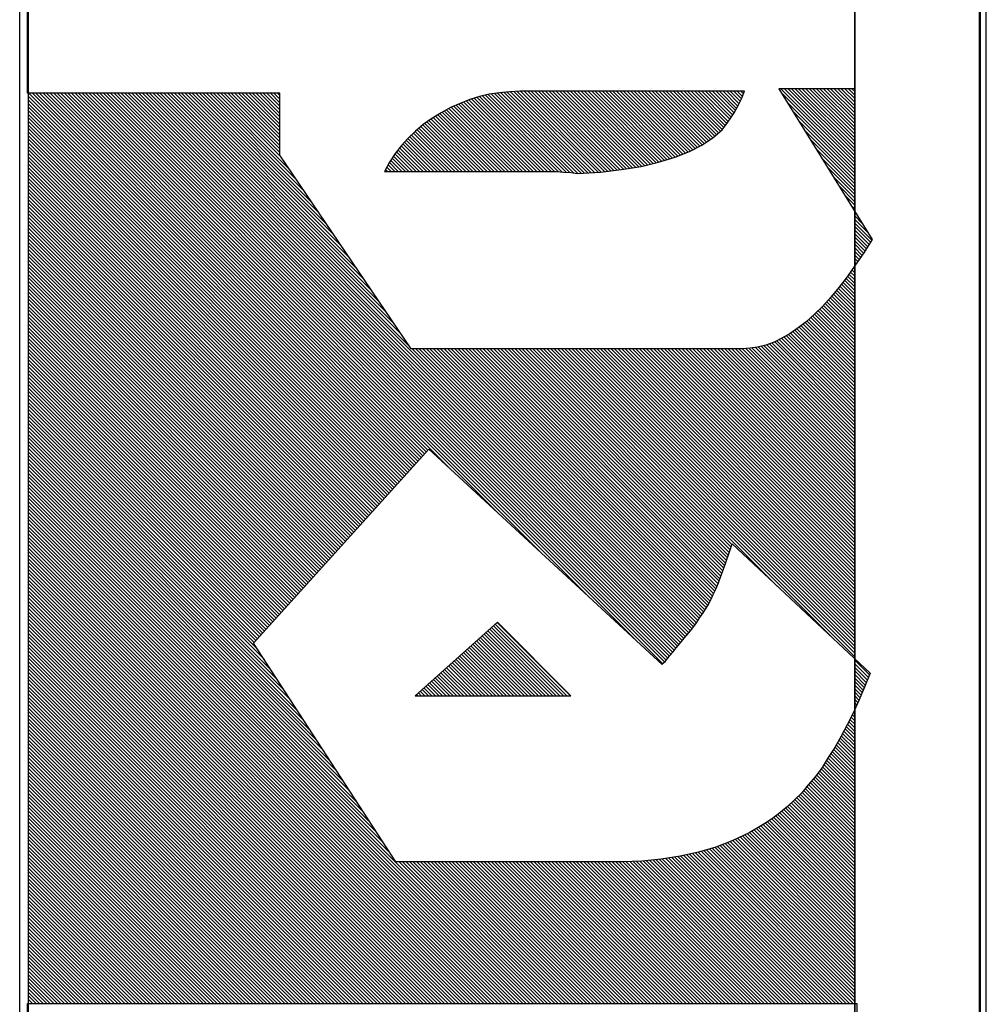
# Model space of a CAD drawing. Extents: x 188974 to 189158, y 1667855 to 1668132.
# Drawn here: x 189122 to 189127, y 1668091 to 1668096 of the extents above; entities that cross this region are included whole.
import ezdxf

# ---------------------------------------------------------------- set-up
doc = ezdxf.new("R2010")
doc.units = 0
doc.header["$LTSCALE"] = 0.0125
doc.header["$MEASUREMENT"] = 0
doc.layers.get('0').update_dxf_attribs({"linetype": 'CONTINUOUS'})
doc.layers.add('SELO-P02V2', color=7, linetype='CONTINUOUS')

# ---------------------------------------------------------------- blocks, each defined once
blk = doc.blocks.new('*X0')
at = {"color": 0}
for p, q in [((-39.49, 61.273), (-14.193, 86.57)), ((-39.49, 61.449), (-14.369, 86.57)), ((-39.49, 61.626), (-14.546, 86.57)), ((-39.49, 61.803), (-14.723, 86.57)), ((-39.49, 61.98), (-14.9, 86.57)), ((-39.49, 62.157), (-15.077, 86.57)), ((-39.49, 62.333), (-15.253, 86.57)), ((-39.49, 62.51), (-15.43, 86.57)), ((-39.49, 62.687), (-15.607, 86.57)), ((-39.49, 62.864), (-15.784, 86.57)), ((-39.49, 63.04), (-15.96, 86.57)), ((-39.49, 63.217), (-16.137, 86.57)), ((-39.49, 63.394), (-16.314, 86.57)), ((-39.49, 63.571), (-16.491, 86.57)), ((-39.49, 63.748), (-16.668, 86.57)), ((-39.49, 63.924), (-16.844, 86.57)), ((-39.49, 64.101), (-17.021, 86.57)), ((-39.49, 64.278), (-17.198, 86.57)), ((-39.49, 64.455), (-17.375, 86.57)), ((-39.49, 64.631), (-17.551, 86.57)), ((-39.49, 64.808), (-17.728, 86.57)), ((-39.49, 64.985), (-17.905, 86.57)), ((-39.49, 65.162), (-18.082, 86.57)), ((-39.49, 65.339), (-18.259, 86.57)), ((-39.49, 65.515), (-18.435, 86.57)), ((-39.49, 65.692), (-18.612, 86.57)), ((-39.49, 65.869), (-18.789, 86.57)), ((-39.49, 66.046), (-18.966, 86.57)), ((-39.49, 66.222), (-19.142, 86.57)), ((-39.49, 66.399), (-19.319, 86.57)), ((-39.49, 66.576), (-19.496, 86.57)), ((-39.49, 66.753), (-19.673, 86.57)), ((-39.49, 66.93), (-19.85, 86.57)), ((-39.49, 67.106), (-20.026, 86.57)), ((-39.49, 67.283), (-20.203, 86.57)), ((-39.49, 67.46), (-20.38, 86.57)), ((-39.49, 67.637), (-20.557, 86.57)), ((-39.49, 67.813), (-20.733, 86.57)), ((-39.49, 67.99), (-20.91, 86.57)), ((-39.49, 68.167), (-21.087, 86.57)), ((-39.49, 68.344), (-21.264, 86.57)), ((-39.49, 68.521), (-21.441, 86.57)), ((-39.49, 68.697), (-21.617, 86.57)), ((-39.49, 68.874), (-21.794, 86.57)), ((-39.49, 69.051), (-21.971, 86.57)), ((-39.49, 69.228), (-22.148, 86.57)), ((-39.49, 69.404), (-22.324, 86.57)), ((-39.49, 69.581), (-22.501, 86.57)), ((-39.49, 69.758), (-22.678, 86.57)), ((-39.49, 69.935), (-22.855, 86.57)), ((-39.49, 70.112), (-23.032, 86.57)), ((-39.49, 70.288), (-23.208, 86.57)), ((-39.49, 70.465), (-23.385, 86.57)), ((-39.49, 70.642), (-23.562, 86.57)), ((-39.49, 70.819), (-23.739, 86.57)), ((-39.49, 70.995), (-23.915, 86.57)), ((-39.49, 71.172), (-24.092, 86.57)), ((-39.49, 71.349), (-24.269, 86.57)), ((-39.49, 71.526), (-24.446, 86.57)), ((-39.49, 71.703), (-24.623, 86.57)), ((-39.49, 71.879), (-24.799, 86.57)), ((-39.49, 72.056), (-24.976, 86.57)), ((-39.49, 72.233), (-25.153, 86.57)), ((-39.49, 72.41), (-25.33, 86.57)), ((-39.49, 72.586), (-25.506, 86.57)), ((-39.49, 72.763), (-25.683, 86.57)), ((-39.49, 72.94), (-25.86, 86.57)), ((-39.49, 73.117), (-26.037, 86.57)), ((-39.49, 73.294), (-26.214, 86.57)), ((-39.49, 73.47), (-26.39, 86.57)), ((-39.49, 73.647), (-26.567, 86.57)), ((-39.49, 73.824), (-26.744, 86.57)), ((-39.49, 74.001), (-26.921, 86.57)), ((-39.49, 74.177), (-27.097, 86.57)), ((-39.49, 74.354), (-27.274, 86.57)), ((-39.49, 74.531), (-27.451, 86.57)), ((-39.49, 74.708), (-27.628, 86.57)), ((-39.49, 74.885), (-27.805, 86.57)), ((-39.49, 75.061), (-27.981, 86.57)), ((-39.49, 75.238), (-28.158, 86.57)), ((-39.49, 75.415), (-28.335, 86.57)), ((-39.49, 75.592), (-28.512, 86.57)), ((-39.49, 75.768), (-28.688, 86.57)), ((-39.49, 75.945), (-28.865, 86.57)), ((-39.49, 76.122), (-29.042, 86.57)), ((-39.49, 76.299), (-29.219, 86.57)), ((-39.49, 76.476), (-29.396, 86.57)), ((-39.49, 76.652), (-29.572, 86.57)), ((-39.49, 76.829), (-29.749, 86.57)), ((-39.49, 77.006), (-29.926, 86.57)), ((-39.49, 77.183), (-30.103, 86.57)), ((-39.49, 77.359), (-30.279, 86.57)), ((-39.49, 77.536), (-30.456, 86.57)), ((-39.49, 77.713), (-30.633, 86.57)), ((-39.49, 77.89), (-30.81, 86.57)), ((-39.49, 78.067), (-30.987, 86.57)), ((-39.49, 78.243), (-31.163, 86.57)), ((-39.49, 78.42), (-31.34, 86.57)), ((-39.49, 78.597), (-31.517, 86.57)), ((-39.49, 78.774), (-31.694, 86.57)), ((-39.49, 78.95), (-31.87, 86.57)), ((-39.49, 79.127), (-32.047, 86.57)), ((-39.49, 79.304), (-32.224, 86.57)), ((-39.49, 79.481), (-32.401, 86.57)), ((-39.49, 79.657), (-32.577, 86.57)), ((-39.49, 79.834), (-32.754, 86.57)), ((-39.49, 80.011), (-32.931, 86.57)), ((-39.49, 80.188), (-33.108, 86.57)), ((-39.49, 80.365), (-33.285, 86.57)), ((-39.49, 80.541), (-33.461, 86.57)), ((-39.49, 80.718), (-33.638, 86.57)), ((-39.49, 80.895), (-33.815, 86.57)), ((-39.49, 81.072), (-33.992, 86.57)), ((-39.49, 81.248), (-34.168, 86.57)), ((-39.49, 81.425), (-34.345, 86.57)), ((-39.49, 81.602), (-34.522, 86.57)), ((-39.49, 81.779), (-34.699, 86.57)), ((-39.49, 81.956), (-34.876, 86.57)), ((-39.49, 82.132), (-35.052, 86.57)), ((-39.49, 82.309), (-35.229, 86.57)), ((-39.49, 82.486), (-35.406, 86.57)), ((-39.49, 82.663), (-35.583, 86.57)), ((-39.49, 82.839), (-35.759, 86.57)), ((-39.49, 83.016), (-35.936, 86.57)), ((-39.49, 83.193), (-36.113, 86.57)), ((-39.49, 83.37), (-36.29, 86.57)), ((-39.49, 83.547), (-36.467, 86.57)), ((-39.49, 83.723), (-36.643, 86.57)), ((-39.49, 83.9), (-36.82, 86.57)), ((-39.49, 84.077), (-36.997, 86.57)), ((-39.49, 84.254), (-37.174, 86.57)), ((-39.49, 84.43), (-37.35, 86.57)), ((-39.49, 84.607), (-37.527, 86.57)), ((-39.49, 84.784), (-37.704, 86.57)), ((-39.49, 84.961), (-37.881, 86.57)), ((-39.49, 85.138), (-38.058, 86.57)), ((-39.49, 85.314), (-38.234, 86.57)), ((-39.49, 85.491), (-38.411, 86.57)), ((-39.49, 85.668), (-38.588, 86.57)), ((-39.49, 85.845), (-38.765, 86.57)), ((-39.49, 86.021), (-38.941, 86.57)), ((-39.49, 86.198), (-39.118, 86.57)), ((-39.49, 86.375), (-39.295, 86.57)), ((-39.49, 86.552), (-39.472, 86.57)), ((-31.982, 68.604), (-14.016, 86.57)), ((-31.477, 68.932), (-13.839, 86.57)), ((-30.972, 69.261), (-13.662, 86.57)), ((-30.467, 69.589), (-13.486, 86.57)), ((-29.962, 69.917), (-13.309, 86.57)), ((-29.457, 70.245), (-13.132, 86.57)), ((-28.953, 70.573), (-12.955, 86.57)), ((-28.448, 70.901), (-12.779, 86.57)), ((-27.943, 71.229), (-12.602, 86.57)), ((-27.438, 71.557), (-12.425, 86.57)), ((-26.933, 71.885), (-12.248, 86.57)), ((-26.429, 72.213), (-12.071, 86.57)), ((-25.924, 72.541), (-11.895, 86.57)), ((-25.419, 72.869), (-11.718, 86.57)), ((-24.914, 73.197), (-11.541, 86.57)), ((-24.409, 73.525), (-11.364, 86.57)), ((-23.905, 73.853), (-11.188, 86.57)), ((-23.4, 74.181), (-11.011, 86.57)), ((-22.895, 74.509), (-10.834, 86.57)), ((-22.39, 74.837), (-10.657, 86.57)), ((-21.885, 75.165), (-10.48, 86.57)), ((-21.535, 75.338), (-10.304, 86.57)), ((-21.442, 75.255), (-10.127, 86.57)), ((-21.349, 75.171), (-9.95, 86.57)), ((-21.257, 75.087), (-9.773, 86.57)), ((-21.164, 75.003), (-9.597, 86.57)), ((-21.071, 74.919), (-9.42, 86.57)), ((-20.978, 74.835), (-9.243, 86.57)), ((-20.885, 74.751), (-9.066, 86.57)), ((-20.792, 74.667), (-8.889, 86.57)), ((-20.699, 74.583), (-8.713, 86.57)), ((-20.607, 74.499), (-8.536, 86.57)), ((-20.514, 74.415), (-8.359, 86.57)), ((-20.421, 74.332), (-8.182, 86.57)), ((-20.328, 74.248), (-8.006, 86.57)), ((-20.235, 74.164), (-7.829, 86.57)), ((-20.142, 74.08), (-7.652, 86.57)), ((-20.049, 73.996), (-7.475, 86.57)), ((-19.956, 73.912), (-7.298, 86.57)), ((-19.864, 73.828), (-7.122, 86.57)), ((-19.771, 73.744), (-6.945, 86.57)), ((-19.678, 73.66), (-6.768, 86.57)), ((-19.585, 73.576), (-6.591, 86.57)), ((-19.492, 73.492), (-6.415, 86.57)), ((-19.399, 73.408), (-6.238, 86.57)), ((-19.306, 73.325), (-6.061, 86.57)), ((-19.214, 73.241), (-5.884, 86.57)), ((-19.121, 73.157), (-5.707, 86.57)), ((-19.028, 73.073), (-5.531, 86.57)), ((-18.935, 72.989), (-5.354, 86.57)), ((-18.842, 72.905), (-5.177, 86.57)), ((-18.749, 72.821), (-5, 86.57)), ((-18.656, 72.737), (-4.824, 86.57)), ((-18.564, 72.653), (-4.647, 86.57)), ((-18.471, 72.569), (-4.47, 86.57)), ((-18.378, 72.485), (-4.293, 86.57)), ((-18.285, 72.402), (-4.116, 86.57)), ((-18.192, 72.318), (-3.94, 86.57)), ((-18.099, 72.234), (-3.763, 86.57)), ((-18.006, 72.15), (-3.586, 86.57)), ((-17.913, 72.066), (-3.409, 86.57)), ((-17.821, 71.982), (-3.233, 86.57)), ((-17.728, 71.898), (-3.056, 86.57)), ((-17.635, 71.814), (-2.879, 86.57)), ((-17.542, 71.73), (-2.702, 86.57)), ((-17.449, 71.646), (-2.525, 86.57)), ((-17.356, 71.562), (-2.349, 86.57)), ((-17.263, 71.478), (-2.172, 86.57)), ((-17.171, 71.395), (-1.995, 86.57)), ((-17.078, 71.311), (-1.818, 86.57)), ((-16.985, 71.227), (-1.642, 86.57)), ((-16.892, 71.143), (-1.465, 86.57)), ((-16.799, 71.059), (-1.288, 86.57)), ((-16.706, 70.975), (-1.111, 86.57)), ((-16.613, 70.891), (-0.934, 86.57)), ((-16.521, 70.807), (-0.758, 86.57)), ((-16.428, 70.723), (-0.581, 86.57)), ((-16.335, 70.639), (-0.404, 86.57)), ((-16.242, 70.555), (-0.227, 86.57)), ((-16.149, 70.472), (-0.051, 86.57)), ((-16.056, 70.388), (0.126, 86.57)), ((-15.963, 70.304), (0.303, 86.57)), ((-15.87, 70.22), (0.48, 86.57)), ((-15.778, 70.136), (0.657, 86.57)), ((-15.685, 70.052), (0.833, 86.57)), ((-15.592, 69.968), (1.01, 86.57)), ((-15.499, 69.884), (1.187, 86.57)), ((-15.406, 69.8), (1.364, 86.57)), ((-15.313, 69.716), (1.54, 86.57)), ((-15.22, 69.632), (1.717, 86.57)), ((-15.128, 69.548), (1.894, 86.57)), ((-15.035, 69.465), (2.071, 86.57)), ((-14.942, 69.381), (2.248, 86.57)), ((-14.849, 69.297), (2.424, 86.57)), ((-14.756, 69.213), (2.601, 86.57)), ((-14.663, 69.129), (2.778, 86.57)), ((-14.57, 69.045), (2.955, 86.57)), ((-14.478, 68.961), (3.131, 86.57)), ((-14.385, 68.877), (3.308, 86.57)), ((-14.292, 68.793), (3.485, 86.57)), ((-14.199, 68.709), (3.662, 86.57)), ((-14.106, 68.625), (3.839, 86.57)), ((-14.013, 68.541), (4.015, 86.57)), ((-13.92, 68.458), (4.192, 86.57)), ((-13.827, 68.374), (4.369, 86.57)), ((-13.735, 68.29), (4.546, 86.57)), ((-13.642, 68.206), (4.722, 86.57)), ((-13.549, 68.122), (4.899, 86.57)), ((-13.456, 68.038), (5.076, 86.57)), ((-13.363, 67.954), (5.253, 86.57)), ((-13.27, 67.87), (5.429, 86.57)), ((-13.177, 67.786), (5.606, 86.57)), ((-13.085, 67.702), (5.77, 86.557)), ((-12.992, 67.618), (5.77, 86.38)), ((-12.899, 67.535), (5.77, 86.203)), ((5.783, 86.57), (5.833, 86.62)), ((5.96, 86.57), (6.01, 86.62)), ((6.137, 86.57), (6.187, 86.62)), ((6.313, 86.57), (6.363, 86.62)), ((6.49, 86.57), (6.54, 86.62)), ((6.667, 86.57), (6.717, 86.62)), ((6.844, 86.57), (6.894, 86.62)), ((7.02, 86.57), (7.07, 86.62)), ((7.197, 86.57), (7.247, 86.62)), ((7.374, 86.57), (7.424, 86.62)), ((7.551, 86.57), (7.601, 86.62)), ((7.728, 86.57), (7.778, 86.62)), ((7.904, 86.57), (7.954, 86.62)), ((8.081, 86.57), (8.131, 86.62)), ((8.258, 86.57), (8.308, 86.62)), ((8.435, 86.57), (8.485, 86.62)), ((8.611, 86.57), (8.661, 86.62)), ((8.788, 86.57), (8.838, 86.62)), ((8.965, 86.57), (9.015, 86.62)), ((9.142, 86.57), (9.192, 86.62)), ((9.319, 86.57), (9.369, 86.62)), ((-12.806, 67.451), (5.77, 86.027)), ((-12.713, 67.367), (5.77, 85.85)), ((-12.62, 67.283), (5.77, 85.673)), ((-12.527, 67.199), (5.77, 85.496)), ((-12.435, 67.115), (5.77, 85.32)), ((-12.342, 67.031), (5.77, 85.143)), ((-12.249, 66.947), (5.77, 84.966)), ((-12.156, 66.863), (5.77, 84.789)), ((-12.897, 65.591), (5.77, 84.259)), ((-12.063, 66.779), (5.77, 84.612)), ((-11.97, 66.695), (5.77, 84.436)), ((-19.285, 58.673), (5.77, 83.729)), ((-17.156, 60.979), (5.77, 83.905)), ((-15.027, 63.285), (5.77, 84.082)), ((-22.594, 55.011), (5.77, 83.375)), ((-21.414, 56.367), (5.77, 83.552)), ((-22.502, 54.926), (5.77, 83.198)), ((-22.412, 54.84), (5.77, 83.021)), ((-22.314, 54.761), (5.77, 82.845)), ((-22.213, 54.685), (5.77, 82.668)), ((-22.117, 54.604), (5.77, 82.491)), ((-22.023, 54.521), (5.77, 82.314)), ((-21.924, 54.443), (5.77, 82.138)), ((-21.823, 54.367), (5.77, 81.961)), ((-21.727, 54.287), (5.77, 81.784)), ((-21.633, 54.205), (5.77, 81.607)), ((-21.538, 54.123), (5.77, 81.43)), ((-21.442, 54.042), (5.77, 81.254)), ((-21.345, 53.961), (5.77, 81.077)), ((-21.25, 53.88), (5.77, 80.9)), ((-21.154, 53.799), (5.77, 80.723)), ((-21.058, 53.718), (5.77, 80.547)), ((-20.962, 53.638), (5.77, 80.37)), ((-6.763, 67.66), (5.77, 80.193)), ((-6.214, 68.032), (5.77, 80.016)), ((-5.665, 68.405), (5.77, 79.839)), ((-5.115, 68.777), (5.77, 79.663)), ((-4.566, 69.15), (5.77, 79.486)), ((-4.017, 69.522), (5.77, 79.309)), ((-3.468, 69.894), (5.77, 79.132)), ((-2.919, 70.267), (5.77, 78.956)), ((-2.37, 70.639), (5.77, 78.779)), ((-1.821, 71.011), (5.77, 78.602)), ((-1.271, 71.384), (5.77, 78.425)), ((-0.722, 71.756), (5.77, 78.248)), ((-0.173, 72.129), (5.77, 78.072)), ((0.376, 72.501), (5.77, 77.895)), ((0.925, 72.873), (5.77, 77.718)), ((1.474, 73.246), (5.77, 77.541)), ((2.023, 73.618), (5.77, 77.365)), ((2.573, 73.99), (5.77, 77.188)), ((2.829, 74.07), (5.77, 77.011)), ((3.006, 74.07), (5.77, 76.834)), ((3.183, 74.07), (5.77, 76.657)), ((3.359, 74.07), (5.77, 76.481)), ((3.536, 74.07), (5.77, 76.304)), ((3.713, 74.07), (5.77, 76.127)), ((3.89, 74.07), (5.77, 75.95)), ((4.066, 74.07), (5.77, 75.774)), ((4.243, 74.07), (5.77, 75.597)), ((4.42, 74.07), (5.77, 75.42)), ((4.597, 74.07), (5.77, 75.243)), ((4.774, 74.07), (5.77, 75.066)), ((4.95, 74.07), (5.77, 74.89)), ((5.127, 74.07), (5.77, 74.713)), ((5.304, 74.07), (5.77, 74.536)), ((5.481, 74.07), (5.77, 74.359)), ((5.657, 74.07), (5.77, 74.183)), ((1.88, 68.702), (1.983, 68.804)), ((1.88, 68.525), (2.097, 68.742)), ((1.88, 68.348), (2.212, 68.68)), ((1.88, 68.171), (2.326, 68.617)), ((1.88, 67.994), (2.434, 68.549)), ((-39.49, 61.096), (-32.45, 68.136)), ((1.88, 67.818), (2.541, 68.479)), ((1.88, 67.641), (2.648, 68.409)), ((1.88, 67.464), (2.755, 68.34)), ((1.88, 67.287), (2.857, 68.264)), ((1.88, 67.111), (2.958, 68.188)), ((1.88, 66.934), (3.058, 68.112)), ((-39.49, 60.919), (-32.45, 67.959)), ((-39.49, 60.742), (-32.45, 67.782)), ((-39.49, 60.566), (-32.45, 67.606)), ((1.88, 66.757), (3.159, 68.036)), ((1.88, 66.58), (3.252, 67.952)), ((1.88, 66.403), (3.343, 67.866)), ((1.88, 66.227), (3.434, 67.781)), ((1.88, 66.05), (3.525, 67.695)), ((1.88, 65.873), (3.611, 67.604)), ((-39.49, 60.389), (-32.45, 67.429)), ((-39.49, 60.212), (-32.45, 67.252)), ((-24.19, 67.204), (-24.126, 67.268)), ((-24.19, 67.027), (-24.042, 67.175)), ((-24.19, 66.85), (-23.959, 67.081)), ((-20.866, 53.557), (-6.94, 67.483)), ((-20.766, 53.48), (-6.94, 67.306)), ((-20.661, 53.409), (-6.94, 67.129)), ((1.88, 65.696), (3.697, 67.514)), ((1.88, 65.52), (3.783, 67.423)), ((1.88, 65.343), (3.869, 67.332)), ((1.88, 65.166), (3.952, 67.238)), ((1.88, 64.989), (4.034, 67.144)), ((-39.49, 60.035), (-32.45, 67.075)), ((-39.49, 59.859), (-32.45, 66.899)), ((-39.49, 59.682), (-32.45, 66.722)), ((-24.19, 66.673), (-23.876, 66.988)), ((-24.19, 66.496), (-23.792, 66.894)), ((-24.19, 66.32), (-23.709, 66.801)), ((-24.19, 66.143), (-23.625, 66.708)), ((-24.19, 65.966), (-23.542, 66.614)), ((-20.556, 53.337), (-6.94, 66.953)), ((-20.451, 53.265), (-6.94, 66.776)), ((-20.347, 53.192), (-6.94, 66.599)), ((1.88, 64.813), (4.117, 67.049)), ((1.88, 64.636), (4.199, 66.954)), ((1.88, 64.459), (4.274, 66.853)), ((1.88, 64.282), (4.347, 66.749)), ((1.88, 64.105), (4.419, 66.645)), ((-39.49, 59.505), (-32.45, 66.545)), ((-39.49, 59.328), (-32.45, 66.368)), ((-39.49, 59.151), (-32.45, 66.191)), ((-24.19, 65.789), (-23.459, 66.521)), ((-24.19, 65.613), (-23.375, 66.427)), ((-24.19, 65.436), (-23.292, 66.334)), ((-24.19, 65.259), (-23.209, 66.241)), ((-24.19, 65.082), (-23.125, 66.147)), ((-20.242, 53.12), (-6.94, 66.422)), ((-20.138, 53.047), (-6.94, 66.246)), ((1.88, 63.929), (4.492, 66.54)), ((1.88, 63.752), (4.561, 66.433)), ((1.88, 63.575), (4.628, 66.323)), ((1.88, 63.398), (4.695, 66.213)), ((1.88, 63.222), (4.762, 66.103)), ((-39.49, 58.975), (-32.45, 66.015)), ((-39.49, 58.798), (-32.45, 65.838)), ((-39.49, 58.621), (-32.45, 65.661)), ((-24.19, 64.905), (-23.042, 66.054)), ((-24.19, 64.729), (-22.958, 65.96)), ((-24.19, 64.552), (-22.875, 65.867)), ((-24.19, 64.375), (-22.792, 65.774)), ((-24.19, 64.198), (-22.708, 65.68)), ((-20.033, 52.976), (-6.94, 66.069)), ((-19.926, 52.906), (-6.94, 65.892)), ((-19.818, 52.837), (-6.94, 65.715)), ((1.88, 63.045), (4.827, 65.992)), ((1.88, 62.868), (4.891, 65.879)), ((1.88, 62.691), (4.955, 65.766)), ((1.88, 62.514), (5.019, 65.653)), ((-39.49, 58.444), (-32.45, 65.484)), ((-39.49, 58.268), (-32.45, 65.308)), ((-39.49, 58.091), (-32.45, 65.131)), ((-24.19, 64.022), (-22.625, 65.587)), ((-24.19, 63.845), (-22.541, 65.493)), ((-24.19, 63.668), (-22.458, 65.4)), ((-24.19, 63.491), (-22.375, 65.307)), ((-24.19, 63.314), (-22.291, 65.213)), ((-19.707, 52.771), (-6.94, 65.538)), ((-19.595, 52.707), (-6.94, 65.362)), ((-19.479, 52.646), (-6.94, 65.185)), ((1.88, 62.338), (5.078, 65.536)), ((1.88, 62.161), (5.13, 65.411)), ((1.88, 61.984), (5.182, 65.286)), ((1.88, 61.807), (5.234, 65.162)), ((-39.49, 57.914), (-32.45, 64.954)), ((-39.49, 57.737), (-32.45, 64.777)), ((-24.19, 63.138), (-22.208, 65.12)), ((-24.19, 62.961), (-22.125, 65.026)), ((-24.19, 62.784), (-22.041, 64.933)), ((-24.19, 62.607), (-21.958, 64.84)), ((-24.19, 62.431), (-21.874, 64.746)), ((-24.19, 62.254), (-21.791, 64.653)), ((-19.361, 52.587), (-6.94, 65.008)), ((-19.238, 52.534), (-6.94, 64.831)), ((-19.115, 52.479), (-6.94, 64.655)), ((1.88, 61.631), (5.286, 65.037)), ((1.88, 61.454), (5.338, 64.912)), ((1.88, 61.277), (5.39, 64.787)), ((1.88, 61.1), (5.442, 64.662)), ((-39.49, 57.56), (-32.45, 64.6)), ((-39.49, 57.384), (-32.45, 64.424)), ((-39.49, 57.207), (-32.45, 64.247)), ((-24.19, 62.077), (-21.708, 64.559)), ((-24.19, 61.9), (-21.624, 64.466)), ((-24.19, 61.723), (-21.541, 64.373)), ((-24.19, 61.547), (-21.458, 64.279)), ((-24.19, 61.37), (-21.374, 64.186)), ((-18.995, 52.423), (-6.94, 64.478)), ((-18.874, 52.367), (-6.94, 64.301)), ((1.88, 60.923), (5.489, 64.532)), ((1.88, 60.747), (5.532, 64.399)), ((1.88, 60.57), (5.576, 64.266)), ((-39.49, 57.03), (-32.45, 64.07)), ((-39.49, 56.853), (-32.45, 63.893)), ((-39.49, 56.677), (-32.45, 63.717)), ((-24.19, 61.193), (-21.291, 64.092)), ((-24.19, 61.016), (-21.207, 63.999)), ((-24.19, 60.84), (-21.124, 63.906)), ((-24.19, 60.663), (-21.041, 63.812)), ((-24.19, 60.486), (-20.957, 63.719)), ((-18.749, 52.315), (-6.94, 64.124)), ((-18.625, 52.263), (-6.94, 63.947)), ((-18.497, 52.214), (-6.94, 63.771)), ((1.844, 59.826), (5.711, 63.694)), ((1.856, 60.015), (5.68, 63.84)), ((1.871, 60.207), (5.65, 63.986)), ((1.88, 60.393), (5.619, 64.132)), ((-39.49, 56.5), (-32.45, 63.54)), ((-39.49, 56.323), (-32.45, 63.363)), ((-39.49, 56.146), (-32.45, 63.186)), ((-24.19, 60.309), (-20.874, 63.625)), ((-24.19, 60.132), (-20.791, 63.532)), ((-24.19, 59.956), (-20.707, 63.439)), ((-24.19, 59.779), (-20.624, 63.345)), ((-24.19, 59.602), (-20.54, 63.252)), ((-18.368, 52.166), (-6.94, 63.594)), ((-18.238, 52.119), (-6.94, 63.417)), ((-18.109, 52.071), (-6.94, 63.24)), ((1.782, 59.234), (5.778, 63.23)), ((1.807, 59.436), (5.756, 63.386)), ((1.833, 59.639), (5.735, 63.541)), ((-39.49, 55.969), (-32.45, 63.009)), ((-39.49, 55.793), (-32.45, 62.833)), ((-17.98, 52.023), (-6.94, 63.064)), ((-17.85, 51.976), (-6.94, 62.887)), ((-17.719, 51.931), (-6.94, 62.71)), ((1.792, 59.067), (5.797, 63.072)), ((1.802, 58.901), (5.813, 62.912)), ((1.812, 58.734), (5.829, 62.751)), ((-39.49, 55.616), (-32.45, 62.656)), ((-39.49, 55.439), (-32.45, 62.479)), ((-39.49, 55.262), (-32.45, 62.302)), ((-17.587, 51.886), (-6.94, 62.533)), ((-17.455, 51.841), (-6.94, 62.356)), ((1.822, 58.567), (5.843, 62.588)), ((1.832, 58.401), (5.853, 62.421)), ((1.842, 58.234), (5.863, 62.254)), ((-39.49, 55.086), (-32.45, 62.126)), ((-39.49, 54.909), (-32.45, 61.949)), ((-39.49, 54.732), (-32.45, 61.772)), ((-17.324, 51.795), (-6.94, 62.18)), ((-17.193, 51.75), (-6.94, 62.003)), ((-17.062, 51.704), (-6.94, 61.826)), ((1.855, 58.07), (5.87, 62.085)), ((1.875, 57.913), (5.87, 61.908)), ((1.894, 57.756), (5.87, 61.731)), ((-39.49, 54.555), (-32.45, 61.595)), ((-39.49, 54.378), (-32.45, 61.418)), ((-39.49, 54.202), (-32.45, 61.242)), ((-16.93, 51.659), (-6.94, 61.649)), ((-16.799, 51.614), (-6.94, 61.473)), ((-16.667, 51.569), (-6.94, 61.296)), ((1.914, 57.599), (5.87, 61.555)), ((1.934, 57.441), (5.87, 61.378)), ((-39.49, 54.025), (-32.45, 61.065)), ((-39.49, 53.848), (-32.45, 60.888)), ((-22.245, 45.46), (-6.94, 60.765)), ((-21.391, 46.491), (-6.94, 60.942)), ((-18.748, 49.311), (-6.94, 61.119)), ((1.953, 57.284), (5.87, 61.201)), ((1.973, 57.127), (5.87, 61.024)), ((1.995, 56.972), (5.87, 60.848)), ((-39.49, 53.671), (-32.45, 60.711)), ((-39.49, 53.495), (-32.45, 60.535)), ((-39.49, 53.318), (-32.45, 60.358)), ((-22.069, 45.46), (-6.94, 60.589)), ((-21.892, 45.46), (-6.94, 60.412)), ((-21.715, 45.46), (-6.94, 60.235)), ((2.018, 56.819), (5.87, 60.671)), ((2.041, 56.665), (5.87, 60.494)), ((2.065, 56.512), (5.87, 60.317)), ((-39.49, 53.141), (-32.45, 60.181)), ((-39.49, 52.964), (-32.45, 60.004)), ((-39.49, 52.787), (-32.45, 59.827)), ((-21.538, 45.46), (-6.94, 60.058)), ((-21.362, 45.46), (-6.94, 59.882)), ((2.088, 56.358), (5.87, 60.14)), ((2.111, 56.205), (5.87, 59.964)), ((2.136, 56.053), (5.87, 59.787)), ((-39.49, 52.611), (-32.45, 59.651)), ((-39.49, 52.434), (-32.45, 59.474)), ((-39.49, 52.257), (-32.45, 59.297)), ((-21.185, 45.46), (-6.94, 59.705)), ((-21.008, 45.46), (-6.94, 59.528)), ((-20.831, 45.46), (-6.94, 59.351)), ((2.171, 55.911), (5.87, 59.61)), ((2.206, 55.769), (5.87, 59.433)), ((2.241, 55.627), (5.87, 59.257)), ((-39.49, 52.08), (-32.45, 59.12)), ((-39.49, 51.904), (-32.45, 58.944)), ((-39.49, 51.727), (-32.45, 58.767)), ((-20.654, 45.46), (-6.94, 59.174)), ((-20.478, 45.46), (-6.94, 58.998)), ((-20.301, 45.46), (-6.94, 58.821)), ((2.275, 55.485), (5.87, 59.08)), ((2.31, 55.343), (5.87, 58.903)), ((-39.49, 51.55), (-32.45, 58.59)), ((-39.49, 51.373), (-32.45, 58.413)), ((-20.124, 45.46), (-6.94, 58.644)), ((-19.947, 45.46), (-6.94, 58.467)), ((-19.771, 45.46), (-6.94, 58.291)), ((2.346, 55.202), (5.87, 58.726)), ((2.387, 55.066), (5.87, 58.549)), ((2.428, 54.931), (5.87, 58.373)), ((-39.49, 51.196), (-32.45, 58.236)), ((-39.49, 51.02), (-32.45, 58.06)), ((-39.49, 50.843), (-32.45, 57.883)), ((-19.594, 45.46), (-6.94, 58.114)), ((-19.417, 45.46), (-6.94, 57.937)), ((2.469, 54.795), (5.87, 58.196)), ((2.511, 54.66), (5.87, 58.019)), ((2.552, 54.524), (5.87, 57.842)), ((-39.49, 50.666), (-32.45, 57.706)), ((-39.49, 50.489), (-32.45, 57.529)), ((-39.49, 50.313), (-32.45, 57.353)), ((-19.24, 45.46), (-6.94, 57.76)), ((-19.063, 45.46), (-6.94, 57.583)), ((-18.887, 45.46), (-6.94, 57.407)), ((2.594, 54.39), (5.87, 57.666)), ((2.644, 54.263), (5.87, 57.489)), ((2.694, 54.136), (5.87, 57.312)), ((-39.49, 50.136), (-32.45, 57.176)), ((-39.49, 49.959), (-32.449, 57)), ((-39.49, 49.782), (-32.444, 56.829)), ((-18.71, 45.46), (-6.94, 57.23)), ((-18.533, 45.46), (-6.94, 57.053)), ((-18.356, 45.46), (-6.94, 56.876)), ((2.744, 54.009), (5.87, 57.135)), ((2.794, 53.883), (5.87, 56.958)), ((-39.49, 49.605), (-32.438, 56.657)), ((-39.49, 49.429), (-32.433, 56.485)), ((-39.49, 49.252), (-32.428, 56.314)), ((-18.18, 45.46), (-6.94, 56.7)), ((-18.003, 45.46), (-6.94, 56.523)), ((-17.826, 45.46), (-6.94, 56.346)), ((2.844, 53.756), (5.87, 56.782)), ((2.899, 53.634), (5.87, 56.605)), ((2.96, 53.518), (5.87, 56.428)), ((-39.49, 49.075), (-32.423, 56.142)), ((-39.49, 48.898), (-32.412, 55.976)), ((-17.649, 45.46), (-6.94, 56.169)), ((-17.473, 45.46), (-6.94, 55.993)), ((3.021, 53.402), (5.87, 56.251)), ((3.082, 53.286), (5.87, 56.075)), ((3.142, 53.17), (5.87, 55.898)), ((-39.49, 48.722), (-32.396, 55.816)), ((-39.49, 48.545), (-32.379, 55.656)), ((-39.49, 48.368), (-32.362, 55.496)), ((-39.49, 48.191), (-32.346, 55.336)), ((-17.296, 45.46), (-6.94, 55.816)), ((-17.119, 45.46), (-6.94, 55.639)), ((-16.942, 45.46), (-6.94, 55.462)), ((3.204, 53.055), (5.87, 55.721)), ((3.274, 52.949), (5.87, 55.544)), ((3.345, 52.842), (5.87, 55.367)), ((-39.49, 48.014), (-32.329, 55.176)), ((-39.49, 47.838), (-32.309, 55.019)), ((-39.49, 47.661), (-32.284, 54.867)), ((-16.765, 45.46), (-6.94, 55.285)), ((-16.589, 45.46), (-6.94, 55.109)), ((-16.412, 45.46), (-6.94, 54.932)), ((3.416, 52.736), (5.87, 55.191)), ((3.486, 52.63), (5.87, 55.014)), ((-39.49, 47.484), (-32.26, 54.714)), ((-39.49, 47.307), (-32.236, 54.562)), ((-39.49, 47.131), (-32.211, 54.409)), ((-16.235, 45.46), (-6.94, 54.755)), ((-16.058, 45.46), (-6.94, 54.578)), ((-15.882, 45.46), (-6.94, 54.402)), ((3.557, 52.524), (5.87, 54.837)), ((3.639, 52.429), (5.87, 54.66)), ((3.721, 52.335), (5.87, 54.484)), ((-39.49, 46.954), (-32.187, 54.257)), ((-39.49, 46.777), (-32.16, 54.107)), ((-39.49, 46.6), (-32.127, 53.963)), ((-15.705, 45.46), (-6.94, 54.225)), ((-15.528, 45.46), (-6.94, 54.048)), ((-15.351, 45.46), (-6.94, 53.871)), ((3.803, 52.24), (5.87, 54.307)), ((3.886, 52.146), (5.87, 54.13)), ((3.969, 52.053), (5.87, 53.953)), ((-39.49, 46.423), (-32.094, 53.819)), ((-39.49, 46.247), (-32.062, 53.675)), ((-39.49, 46.07), (-32.029, 53.531)), ((-39.49, 45.893), (-31.996, 53.387)), ((-15.174, 45.46), (-6.94, 53.694)), ((-14.998, 45.46), (-6.94, 53.518)), ((4.069, 51.976), (5.87, 53.776)), ((4.169, 51.899), (5.87, 53.6)), ((4.271, 51.824), (5.87, 53.423)), ((-39.49, 45.716), (-31.963, 53.243)), ((-39.49, 45.54), (-31.924, 53.106)), ((-39.393, 45.46), (-31.884, 52.969)), ((-14.821, 45.46), (-6.94, 53.341)), ((-14.644, 45.46), (-6.94, 53.164)), ((-14.467, 45.46), (-6.94, 52.987)), ((4.374, 51.75), (5.87, 53.246)), ((4.477, 51.676), (5.87, 53.069)), ((4.582, 51.605), (5.87, 52.893)), ((-39.216, 45.46), (-31.844, 52.832)), ((-39.039, 45.46), (-31.804, 52.695)), ((-38.862, 45.46), (-31.765, 52.558)), ((-38.686, 45.46), (-31.725, 52.421)), ((-14.291, 45.46), (-6.94, 52.811)), ((-14.114, 45.46), (-6.94, 52.634)), ((-13.937, 45.46), (-6.94, 52.457)), ((4.689, 51.534), (5.87, 52.716)), ((4.795, 51.464), (5.87, 52.539)), ((-38.509, 45.46), (-31.679, 52.29)), ((-38.332, 45.46), (-31.629, 52.163)), ((-38.155, 45.46), (-31.579, 52.036)), ((-37.979, 45.46), (-31.529, 51.91)), ((-13.76, 45.46), (-6.94, 52.28)), ((-13.583, 45.46), (-6.94, 52.103)), ((-13.407, 45.46), (-6.94, 51.927)), ((4.909, 51.401), (5.87, 52.362)), ((5.023, 51.338), (5.87, 52.185)), ((5.138, 51.276), (5.87, 52.009)), ((-37.802, 45.46), (-31.479, 51.783)), ((-37.625, 45.46), (-31.429, 51.656)), ((-37.448, 45.46), (-31.379, 51.529)), ((-13.23, 45.46), (-6.94, 51.75)), ((-13.053, 45.46), (-6.94, 51.573)), ((5.255, 51.217), (5.87, 51.832)), ((5.373, 51.158), (5.87, 51.655)), ((5.491, 51.1), (5.87, 51.478)), ((-37.271, 45.46), (-31.323, 51.408)), ((-37.095, 45.46), (-31.267, 51.288)), ((-36.918, 45.46), (-31.21, 51.168)), ((-36.741, 45.46), (-31.154, 51.048)), ((-36.564, 45.46), (-31.097, 50.927)), ((-12.876, 45.46), (-6.94, 51.396)), ((-12.7, 45.46), (-6.94, 51.22)), ((-12.523, 45.46), (-6.938, 51.045)), ((5.618, 51.05), (5.87, 51.302)), ((5.745, 50.999), (5.87, 51.125)), ((-36.388, 45.46), (-31.041, 50.807)), ((-36.211, 45.46), (-30.982, 50.689)), ((-36.034, 45.46), (-30.917, 50.577)), ((-35.857, 45.46), (-30.852, 50.465)), ((-12.346, 45.46), (-6.926, 50.88)), ((-12.169, 45.46), (-6.913, 50.716)), ((-11.992, 45.46), (-6.895, 50.557)), ((-35.681, 45.46), (-30.787, 50.354)), ((-35.504, 45.46), (-30.722, 50.242)), ((-35.327, 45.46), (-30.657, 50.13)), ((-35.15, 45.46), (-30.592, 50.019)), ((-11.816, 45.46), (-6.875, 50.401)), ((-11.639, 45.46), (-6.85, 50.249)), ((-11.462, 45.46), (-6.815, 50.107)), ((-11.285, 45.46), (-6.781, 49.965)), ((-34.973, 45.46), (-30.525, 49.908)), ((-34.797, 45.46), (-30.455, 49.801)), ((-34.62, 45.46), (-30.385, 49.695)), ((-34.443, 45.46), (-30.315, 49.588)), ((-34.266, 45.46), (-30.24, 49.486)), ((-11.109, 45.46), (-6.741, 49.828)), ((-10.932, 45.46), (-6.694, 49.698)), ((-10.755, 45.46), (-6.646, 49.569)), ((-34.09, 45.46), (-30.163, 49.387)), ((-33.913, 45.46), (-30.086, 49.287)), ((-33.736, 45.46), (-30.008, 49.188)), ((-33.559, 45.46), (-29.929, 49.09)), ((-33.382, 45.46), (-29.849, 48.993)), ((-10.578, 45.46), (-6.595, 49.443)), ((-10.401, 45.46), (-6.532, 49.329)), ((-10.225, 45.46), (-6.469, 49.215)), ((-10.048, 45.46), (-6.406, 49.102)), ((-9.871, 45.46), (-6.343, 48.988)), ((2.15, 45.46), (5.815, 49.125)), ((2.326, 45.46), (6, 49.134)), ((-33.206, 45.46), (-29.77, 48.896)), ((-33.029, 45.46), (-29.69, 48.799)), ((-32.852, 45.46), (-29.604, 48.708)), ((-32.675, 45.46), (-29.518, 48.617)), ((-32.499, 45.46), (-29.432, 48.526)), ((-9.694, 45.46), (-6.279, 48.875)), ((-9.518, 45.46), (-6.216, 48.762)), ((-9.341, 45.46), (-6.15, 48.651)), ((-9.164, 45.46), (-6.079, 48.545)), ((1.796, 45.46), (4.885, 48.548)), ((1.973, 45.46), (5.35, 48.837)), ((2.503, 45.46), (6, 48.957)), ((2.68, 45.46), (6, 48.78)), ((2.857, 45.46), (6, 48.603)), ((-32.322, 45.46), (-29.346, 48.436)), ((-32.145, 45.46), (-29.259, 48.346)), ((-31.968, 45.46), (-29.172, 48.256)), ((-31.791, 45.46), (-29.085, 48.167)), ((-31.615, 45.46), (-28.995, 48.08)), ((-31.438, 45.46), (-28.897, 48.001)), ((-8.987, 45.46), (-6.008, 48.44)), ((-8.81, 45.46), (-5.936, 48.334)), ((-8.634, 45.46), (-5.863, 48.231)), ((-8.457, 45.46), (-5.787, 48.13)), ((-8.28, 45.46), (-5.711, 48.03)), ((1.619, 45.46), (4.419, 48.26)), ((3.034, 45.46), (6, 48.426)), ((3.21, 45.46), (6, 48.25)), ((3.387, 45.46), (6, 48.073)), ((-31.261, 45.46), (-28.799, 47.922)), ((-31.084, 45.46), (-28.701, 47.843)), ((-30.908, 45.46), (-28.603, 47.764)), ((-30.731, 45.46), (-28.508, 47.683)), ((-30.554, 45.46), (-28.413, 47.601)), ((-30.377, 45.46), (-28.317, 47.52)), ((-8.103, 45.46), (-5.634, 47.929)), ((-7.927, 45.46), (-5.555, 47.832)), ((-7.75, 45.46), (-5.47, 47.74)), ((-7.573, 45.46), (-5.385, 47.648)), ((-7.396, 45.46), (-5.3, 47.557)), ((1.266, 45.46), (3.489, 47.683)), ((1.443, 45.46), (3.954, 47.972)), ((3.564, 45.46), (6, 47.896)), ((3.741, 45.46), (6, 47.719)), ((3.917, 45.46), (6, 47.543)), ((-30.2, 45.46), (-28.222, 47.439)), ((-30.024, 45.46), (-28.122, 47.361)), ((-29.847, 45.46), (-28.022, 47.285)), ((-29.67, 45.46), (-27.921, 47.209)), ((-29.493, 45.46), (-27.82, 47.133)), ((-29.317, 45.46), (-27.717, 47.06)), ((-7.219, 45.46), (-5.215, 47.465)), ((-7.043, 45.46), (-5.128, 47.374)), ((-6.866, 45.46), (-5.042, 47.284)), ((-6.689, 45.46), (-4.956, 47.193)), ((-6.512, 45.46), (-4.87, 47.102)), ((-6.336, 45.46), (-4.78, 47.015)), ((0.912, 45.46), (2.559, 47.106)), ((1.089, 45.46), (3.024, 47.395)), ((4.094, 45.46), (6, 47.366)), ((4.271, 45.46), (6, 47.189)), ((4.448, 45.46), (6, 47.012)), ((-29.14, 45.46), (-27.607, 46.993)), ((-28.963, 45.46), (-27.498, 46.925)), ((-28.786, 45.46), (-27.388, 46.858)), ((-28.609, 45.46), (-27.278, 46.791)), ((-28.433, 45.46), (-27.171, 46.721)), ((-28.256, 45.46), (-27.065, 46.651)), ((-28.079, 45.46), (-26.958, 46.581)), ((-6.159, 45.46), (-4.687, 46.932)), ((-5.982, 45.46), (-4.593, 46.849)), ((-5.805, 45.46), (-4.5, 46.766)), ((-5.628, 45.46), (-4.406, 46.682)), ((-5.452, 45.46), (-4.311, 46.601)), ((-5.275, 45.46), (-4.214, 46.52)), ((0.559, 45.46), (1.628, 46.529)), ((0.735, 45.46), (2.093, 46.818)), ((4.625, 45.46), (6, 46.835)), ((4.801, 45.46), (6, 46.659)), ((-27.902, 45.46), (-26.852, 46.511)), ((-27.726, 45.46), (-26.744, 46.441)), ((-27.549, 45.46), (-26.63, 46.378)), ((-27.372, 45.46), (-26.517, 46.315)), ((-27.195, 45.46), (-26.403, 46.252)), ((-27.018, 45.46), (-26.289, 46.189)), ((-26.842, 45.46), (-26.175, 46.127)), ((-26.665, 45.46), (-26.06, 46.065)), ((-5.098, 45.46), (-4.118, 46.44)), ((-4.921, 45.46), (-4.022, 46.36)), ((-4.745, 45.46), (-3.925, 46.279)), ((-4.568, 45.46), (-3.826, 46.202)), ((-4.391, 45.46), (-3.726, 46.125)), ((-4.214, 45.46), (-3.625, 46.049)), ((0.382, 45.46), (1.163, 46.241)), ((4.978, 45.46), (6, 46.482)), ((5.155, 45.46), (6, 46.305)), ((5.332, 45.46), (6, 46.128)), ((-26.488, 45.46), (-25.945, 46.003)), ((-26.311, 45.46), (-25.83, 45.942)), ((-26.135, 45.46), (-25.715, 45.88)), ((-25.958, 45.46), (-25.599, 45.819)), ((-25.781, 45.46), (-25.483, 45.758)), ((-25.604, 45.46), (-25.367, 45.697)), ((-25.427, 45.46), (-25.252, 45.636)), ((-25.251, 45.46), (-25.136, 45.575)), ((-4.037, 45.46), (-3.525, 45.973)), ((-3.861, 45.46), (-3.424, 45.896)), ((-3.684, 45.46), (-3.323, 45.821)), ((-3.507, 45.46), (-3.219, 45.748)), ((-3.33, 45.46), (-3.116, 45.674)), ((-3.154, 45.46), (-3.012, 45.601)), ((0.028, 45.46), (0.233, 45.664)), ((0.205, 45.46), (0.698, 45.953)), ((5.508, 45.46), (6, 45.952)), ((5.685, 45.46), (6, 45.775)), ((5.862, 45.46), (6, 45.598)), ((-39.493, 45.36), (-39.49, 45.363)), ((-25.074, 45.46), (-25.018, 45.516)), ((-24.897, 45.46), (-24.894, 45.463)), ((-24.77, 45.41), (-24.72, 45.46)), ((-24.646, 45.357), (-24.544, 45.46)), ((-24.523, 45.304), (-24.367, 45.46)), ((-24.399, 45.251), (-24.19, 45.46)), ((-24.275, 45.198), (-24.013, 45.46)), ((-24.151, 45.146), (-23.836, 45.46)), ((-24.027, 45.093), (-23.66, 45.46)), ((-23.902, 45.04), (-23.483, 45.46)), ((-23.778, 44.988), (-23.306, 45.46)), ((-23.653, 44.937), (-23.129, 45.46)), ((-23.527, 44.885), (-22.953, 45.46)), ((-23.401, 44.834), (-22.776, 45.46)), ((-23.276, 44.783), (-22.599, 45.46)), ((-23.15, 44.732), (-22.422, 45.46)), ((-2.977, 45.46), (-2.909, 45.528)), ((-2.805, 45.455), (-2.8, 45.46)), ((-2.702, 45.382), (-2.623, 45.46)), ((-2.598, 45.309), (-2.446, 45.46)), ((-2.494, 45.236), (-2.27, 45.46)), ((-2.39, 45.162), (-2.093, 45.46)), ((-2.287, 45.089), (-1.916, 45.46)), ((-2.183, 45.016), (-1.739, 45.46)), ((-2.075, 44.947), (-1.563, 45.46)), ((-1.966, 44.88), (-1.386, 45.46)), ((-1.857, 44.812), (-1.209, 45.46)), ((-1.748, 44.744), (-1.032, 45.46)), ((-1.639, 44.676), (-0.855, 45.46)), ((-1.53, 44.609), (-0.679, 45.46)), ((-1.163, 44.799), (-0.502, 45.46)), ((-0.698, 45.087), (-0.325, 45.46)), ((-0.233, 45.376), (-0.148, 45.46))]:
    blk.add_line(p, q, dxfattribs=at)

msp = doc.modelspace()

# ---------------------------------------------------------------- linework, layer by layer
at = {"layer": 'SELO-P02V2'}
for p, q in [((189121.778, 1668086.5316), (189121.778, 1668120.5553)), ((189126.778, 1668086.5316), (189126.778, 1668120.5553)), ((189121.823, 1668086.6204), (189121.823, 1668103.449)), ((189126.7477, 1668086.6204), (189126.7477, 1668103.449))]:
    msp.add_line(p, q, dxfattribs=at)
at = {"layer": 'SELO-P02V2', "color": 7, "linetype": 'CONTINUOUS'}
for points in [[(189126.0973, 1668103.3981), (189126.0973, 1668086.6757), (189121.8239, 1668086.6757), (189121.8239, 1668103.3981), (189126.0973, 1668103.3981)], [(189126.0973, 1668086.6757), (189126.0973, 1668103.3961), (189126.7418, 1668103.3961), (189126.7418, 1668086.6757), (189126.0973, 1668086.6757)]]:
    msp.add_lwpolyline(points, dxfattribs=at)
at = {"layer": 'SELO-P02V2', "color": 7, "linetype": 'CONTINUOUS', "elevation": 0.2079}
for points in [[(189123.8021, 1668094.1508), (189123.1233, 1668095.1518), (189123.1233, 1668095.472), (189121.8187, 1668095.472), (189121.8187, 1668096.4013)], [(189126.0973, 1668096.4013), (189126.0973, 1668095.4959), (189125.7044, 1668095.4959), (189126.1877, 1668094.7162), (189126.1451, 1668094.6476), (189126.1004, 1668094.5842), (189126.0578, 1668094.5239), (189126.0152, 1668094.4678), (189125.9736, 1668094.4179), (189125.931, 1668094.3701), (189125.8894, 1668094.3306), (189125.8468, 1668094.2911), (189125.8042, 1668094.2589), (189125.7626, 1668094.2308), (189125.72, 1668094.2069), (189125.6805, 1668094.1851), (189125.6378, 1668094.1695), (189125.5952, 1668094.1591), (189125.5557, 1668094.1539), (189125.5141, 1668094.1508), (189123.8021, 1668094.1508)], [(189125.5266, 1668095.4823), (189124.3645, 1668095.4823), (189124.3114, 1668095.4792), (189124.2595, 1668095.474), (189124.2065, 1668095.4668), (189124.1566, 1668095.4564), (189124.1056, 1668095.4397), (189124.0557, 1668095.4189), (189124.0058, 1668095.3982), (189123.958, 1668095.3711), (189123.9102, 1668095.342), (189123.8655, 1668095.3108), (189123.826, 1668095.2765), (189123.7865, 1668095.2391), (189123.7522, 1668095.2027), (189123.72, 1668095.1601), (189123.6909, 1668095.1154), (189123.6649, 1668095.0676), (189124.5131, 1668095.0676), (189124.5526, 1668095.0676), (189124.5921, 1668095.0645), (189124.6285, 1668095.0624), (189124.6628, 1668095.0572), (189124.7823, 1668095.0645), (189124.8904, 1668095.078), (189124.9934, 1668095.0936), (189125.0828, 1668095.1154), (189125.168, 1668095.1414), (189125.2418, 1668095.1705), (189125.3073, 1668095.2048), (189125.3634, 1668095.2422), (189125.3873, 1668095.263), (189125.4112, 1668095.2838), (189125.432, 1668095.3108), (189125.4528, 1668095.3399), (189125.4736, 1668095.3711), (189125.4923, 1668095.4054), (189125.511, 1668095.4428), (189125.5266, 1668095.4823)], [(189125.1015, 1668092.5187), (189125.1067, 1668092.5271), (189125.1181, 1668092.5374), (189125.1285, 1668092.5499), (189125.141, 1668092.5666), (189125.1576, 1668092.5853), (189125.1732, 1668092.6061), (189125.194, 1668092.63), (189125.2158, 1668092.6559), (189125.2387, 1668092.683), (189125.2605, 1668092.709), (189125.2782, 1668092.735), (189125.2969, 1668092.762), (189125.3135, 1668092.7859), (189125.3291, 1668092.8098), (189125.3426, 1668092.8327), (189125.3551, 1668092.8566), (189125.3655, 1668092.8805), (189125.379, 1668092.9096), (189125.3925, 1668092.9418), (189125.405, 1668092.9761), (189125.4185, 1668093.0125), (189125.432, 1668093.052), (189125.4476, 1668093.0967), (189125.4632, 1668093.1424), (189126.1763, 1668092.474), (189126.1472, 1668092.4023), (189126.1181, 1668092.3337), (189126.09, 1668092.2682), (189126.0578, 1668092.2069), (189126.0266, 1668092.1487), (189125.9944, 1668092.0905), (189125.9601, 1668092.0385), (189125.9289, 1668091.9876), (189125.8936, 1668091.9408), (189125.8572, 1668091.8982), (189125.8229, 1668091.8555), (189125.7855, 1668091.8192), (189125.7491, 1668091.7848), (189125.7096, 1668091.7526), (189125.6722, 1668091.7235), (189125.6327, 1668091.6975), (189125.5505, 1668091.6497), (189125.4663, 1668091.6102), (189125.379, 1668091.5759), (189125.2896, 1668091.5499), (189125.194, 1668091.5281), (189125.0963, 1668091.5125), (189124.9965, 1668091.5021), (189124.8936, 1668091.499), (189123.7231, 1668091.499), (189122.9882, 1668092.63), (189123.8946, 1668093.6331), (189125.1015, 1668092.5187)], [(189124.2491, 1668092.7381), (189123.8229, 1668092.3576), (189124.6285, 1668092.3576), (189124.2491, 1668092.7381)], [(189126.1108, 1668089.8483), (189121.8187, 1668089.8483), (189121.8187, 1668090.7672), (189126.1077, 1668090.7672), (189126.1108, 1668089.8483)]]:
    msp.add_lwpolyline(points, dxfattribs=at)

# ---------------------------------------------------------------- block references
at = {"layer": 'SELO-P02V2', "color": 60, "xscale": 0.10395, "yscale": 0.10395, "zscale": 0.10395, "rotation": 90.00000000000024}
msp.add_blockref('*X0', (189130.8229, 1668094.8722, -0.5), dxfattribs=at)

doc.saveas('drawing.dxf')
